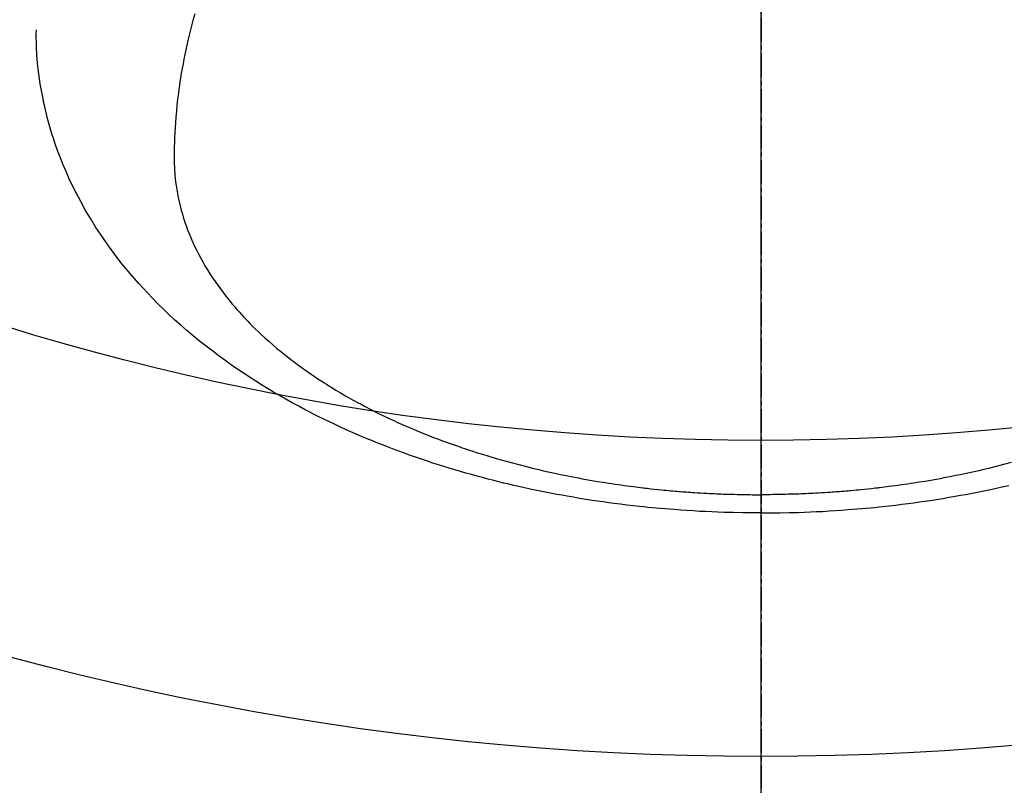
# Model space of a CAD drawing. Units: inches. Extents: x 0 to 26473, y -25 to 8845.
# Drawn here: x 15330 to 15361, y 6957 to 6982 of the extents above; entities that cross this region are included whole.
import ezdxf

# ---------------------------------------------------------------- set-up
doc = ezdxf.new("R2010")
doc.units = ezdxf.units.IN
doc.header["$MEASUREMENT"] = 0
doc.linetypes.add('CENTER2', pattern=[1.125, 0.75, -0.125, 0.125, -0.125])
for name, color, linetype in [('150-機器', 8, 'Continuous'), ('160-文字', 254, 'Continuous'), ('166-寸法B', 11, 'Continuous')]:
    doc.layers.add(name, color=color, linetype=linetype)
doc.styles.add('KH001', font='txt')
doc.dimstyles.new('KH1xx030', dxfattribs={"dimscale": 30, "dimtxt": 2, "dimasz": 0.6, "dimexe": 0.3, "dimexo": 1.2, "dimgap": 0.5, "dimtad": 3, "dimdec": 1, "dimdsep": 46, "dimlunit": 6, "dimtxsty": 'KH001', "dimblk": 'DOT', "dimcen": 1, "dimdle": 1, "dimclrd": 256, "dimclre": 256, "dimclrt": 256, "dimadec": 0, "dimazin": 0, "dimtfac": 1, "dimtdec": 1, "dimtix": 1, "dimtmove": 2, "dimatfit": 3, "dimldrblk": 'CLOSEDBLANK', "dimfxl": 1, "dimtolj": 1, "dimtzin": 0, "dimlwd": -1, "dimlwe": -1, "dimarcsym": 0})

# ---------------------------------------------------------------- blocks, each defined once
blk = doc.blocks.new('F402_H')
at = {"layer": '150-機器', "color": 161, "linetype": 'CENTER2'}
blk.add_line((0, 136.026), (0, -355.416), dxfattribs=at)
at = {"layer": '150-機器', "color": 13, "linetype": 'Continuous'}
for points in [[(-7.908, -286.415), (-7.669, -286.478), (-7.429, -286.539), (-7.188, -286.599), (-7.037, -286.635), (-6.886, -286.67), (-6.735, -286.704), (-6.584, -286.737), (-6.443, -286.767), (-6.301, -286.797), (-6.16, -286.826), (-6.018, -286.854), (-5.899, -286.877), (-5.78, -286.9), (-5.661, -286.922), (-5.542, -286.944), (-5.362, -286.975), (-5.181, -287.006), (-5.001, -287.035), (-4.821, -287.063), (-4.723, -287.078), (-4.626, -287.093), (-4.529, -287.107), (-4.432, -287.121), (-4.334, -287.135), (-4.237, -287.148), (-4.139, -287.161), (-4.042, -287.174), (-3.968, -287.183), (-3.895, -287.192), (-3.821, -287.201), (-3.747, -287.21), (-3.712, -287.214), (-3.676, -287.218), (-3.64, -287.222), (-3.605, -287.226), (-3.493, -287.239), (-3.38, -287.251), (-3.268, -287.262), (-3.156, -287.274), (-3.082, -287.281), (-3.007, -287.288), (-2.933, -287.295), (-2.859, -287.302), (-2.797, -287.307), (-2.735, -287.312), (-2.673, -287.318), (-2.611, -287.323), (-2.549, -287.328), (-2.487, -287.333), (-2.425, -287.338), (-2.363, -287.343), (-2.301, -287.347), (-2.238, -287.351), (-2.176, -287.356), (-2.114, -287.36), (-2.014, -287.366), (-1.914, -287.372), (-1.815, -287.378), (-1.715, -287.383), (-1.64, -287.387), (-1.565, -287.391), (-1.49, -287.394), (-1.415, -287.397), (-1.34, -287.401), (-1.265, -287.404), (-1.189, -287.407), (-1.114, -287.409), (-1.027, -287.412), (-0.939, -287.415), (-0.852, -287.417), (-0.764, -287.419), (-0.702, -287.421), (-0.639, -287.422), (-0.577, -287.423), (-0.514, -287.424), (-0.439, -287.426), (-0.363, -287.427), (-0.288, -287.428), (-0.213, -287.428), (-0.16, -287.429), (-0.106, -287.429), (-0.053, -287.428), (0, -287.428)], [(17.916, -272.218), (17.974, -272.426), (18.029, -272.635), (18.083, -272.845), (18.133, -273.056), (18.167, -273.204), (18.2, -273.354), (18.231, -273.503), (18.261, -273.653), (18.289, -273.801), (18.317, -273.95), (18.343, -274.099), (18.368, -274.248), (18.386, -274.367), (18.404, -274.485), (18.421, -274.604), (18.436, -274.723), (18.46, -274.914), (18.482, -275.106), (18.501, -275.298), (18.518, -275.49), (18.531, -275.651), (18.541, -275.812), (18.55, -275.974), (18.558, -276.135), (18.564, -276.281), (18.568, -276.427), (18.571, -276.573), (18.571, -276.719), (18.568, -276.921), (18.56, -277.123), (18.546, -277.325), (18.525, -277.527), (18.509, -277.652), (18.49, -277.777), (18.468, -277.901), (18.443, -278.025), (18.414, -278.159), (18.382, -278.292), (18.347, -278.424), (18.31, -278.556), (18.272, -278.68), (18.232, -278.803), (18.189, -278.926), (18.144, -279.048), (18.078, -279.215), (18.008, -279.38), (17.933, -279.544), (17.855, -279.706), (17.793, -279.827), (17.729, -279.947), (17.664, -280.066), (17.596, -280.184), (17.519, -280.312), (17.44, -280.438), (17.358, -280.564), (17.275, -280.687), (17.192, -280.805), (17.108, -280.921), (17.022, -281.036), (16.934, -281.149), (16.883, -281.215), (16.83, -281.28), (16.777, -281.344), (16.724, -281.408), (16.655, -281.489), (16.586, -281.569), (16.515, -281.649), (16.444, -281.727), (16.378, -281.799), (16.311, -281.87), (16.243, -281.94), (16.175, -282.01), (16.09, -282.096), (16.003, -282.181), (15.916, -282.265), (15.827, -282.349), (15.703, -282.464), (15.576, -282.577), (15.448, -282.689), (15.319, -282.799), (15.211, -282.888), (15.103, -282.975), (14.993, -283.062), (14.883, -283.148), (14.76, -283.241), (14.635, -283.333), (14.51, -283.424), (14.384, -283.514), (14.264, -283.597), (14.143, -283.68), (14.022, -283.761), (13.899, -283.841), (13.827, -283.888), (13.753, -283.934), (13.68, -283.981), (13.606, -284.026), (13.456, -284.118), (13.304, -284.209), (13.151, -284.297), (12.998, -284.384), (12.885, -284.447), (12.772, -284.509), (12.659, -284.57), (12.545, -284.631), (12.347, -284.734), (12.147, -284.834), (11.946, -284.933), (11.744, -285.029), (11.622, -285.085), (11.5, -285.141), (11.377, -285.196), (11.255, -285.25), (11.13, -285.304), (11.004, -285.357), (10.879, -285.41), (10.753, -285.462), (10.625, -285.513), (10.496, -285.564), (10.367, -285.615), (10.238, -285.664), (10.054, -285.733), (9.87, -285.801), (9.685, -285.866), (9.499, -285.93), (9.459, -285.944), (9.418, -285.957), (9.378, -285.971), (9.338, -285.984), (9.229, -286.02), (9.121, -286.055), (9.012, -286.09), (8.904, -286.125), (8.715, -286.183), (8.526, -286.24), (8.337, -286.295), (8.147, -286.349), (7.908, -286.415), (7.669, -286.478), (7.429, -286.539), (7.188, -286.599), (7.037, -286.635), (6.886, -286.67), (6.735, -286.704), (6.584, -286.737), (6.443, -286.767), (6.301, -286.797), (6.16, -286.826), (6.018, -286.854), (5.899, -286.877), (5.78, -286.9), (5.661, -286.922), (5.542, -286.944), (5.362, -286.975), (5.181, -287.006), (5.001, -287.035), (4.821, -287.063), (4.723, -287.078), (4.626, -287.093), (4.529, -287.107), (4.432, -287.121), (4.334, -287.135), (4.237, -287.148), (4.139, -287.161), (4.042, -287.174), (3.968, -287.183), (3.895, -287.192), (3.821, -287.201), (3.747, -287.21), (3.712, -287.214), (3.676, -287.218), (3.64, -287.222), (3.605, -287.226), (3.493, -287.239), (3.38, -287.251), (3.268, -287.262), (3.156, -287.274), (3.082, -287.281), (3.007, -287.288), (2.933, -287.295), (2.859, -287.302), (2.797, -287.307), (2.735, -287.312), (2.673, -287.318), (2.611, -287.323), (2.549, -287.328), (2.487, -287.333), (2.425, -287.338), (2.363, -287.343), (2.301, -287.347), (2.238, -287.351), (2.176, -287.356), (2.114, -287.36), (2.014, -287.366), (1.914, -287.372), (1.815, -287.378), (1.715, -287.383), (1.64, -287.387), (1.565, -287.391), (1.49, -287.394), (1.415, -287.397), (1.34, -287.401), (1.265, -287.404), (1.189, -287.407), (1.114, -287.409), (1.027, -287.412), (0.939, -287.415), (0.852, -287.417), (0.764, -287.419), (0.702, -287.421), (0.639, -287.422), (0.577, -287.423), (0.514, -287.424), (0.439, -287.426), (0.363, -287.427), (0.288, -287.428), (0.213, -287.428), (0.16, -287.429), (0.106, -287.429), (0.053, -287.428), (0, -287.428)], [(0, -288.007), (-0.294, -288.004), (-0.589, -288.001), (-0.883, -287.995), (-1.178, -287.988), (-1.369, -287.981), (-1.561, -287.974), (-1.752, -287.965), (-1.943, -287.955), (-2.146, -287.943), (-2.349, -287.931), (-2.552, -287.917), (-2.754, -287.902), (-2.897, -287.891), (-3.04, -287.879), (-3.182, -287.867), (-3.325, -287.854), (-3.455, -287.842), (-3.586, -287.829), (-3.716, -287.815), (-3.846, -287.801), (-4.047, -287.779), (-4.247, -287.756), (-4.447, -287.731), (-4.647, -287.706), (-4.823, -287.682), (-4.999, -287.658), (-5.174, -287.633), (-5.349, -287.607), (-5.547, -287.576), (-5.745, -287.545), (-5.942, -287.511), (-6.139, -287.477), (-6.301, -287.448), (-6.462, -287.418), (-6.623, -287.388), (-6.784, -287.357), (-7.046, -287.304), (-7.308, -287.249), (-7.569, -287.192), (-7.83, -287.133)], [(0, -288.007), (0.294, -288.004), (0.589, -288.001), (0.883, -287.995), (1.178, -287.988), (1.369, -287.981), (1.561, -287.974), (1.752, -287.965), (1.943, -287.955), (2.146, -287.943), (2.349, -287.931), (2.552, -287.917), (2.754, -287.902), (2.897, -287.891), (3.04, -287.879), (3.182, -287.867), (3.325, -287.854), (3.455, -287.842), (3.586, -287.829), (3.716, -287.815), (3.846, -287.801), (4.047, -287.779), (4.247, -287.756), (4.447, -287.731), (4.647, -287.706), (4.823, -287.682), (4.999, -287.658), (5.174, -287.633), (5.349, -287.607), (5.547, -287.576), (5.745, -287.545), (5.942, -287.511), (6.139, -287.477), (6.301, -287.448), (6.462, -287.418), (6.623, -287.388), (6.784, -287.357), (7.046, -287.304), (7.308, -287.249), (7.569, -287.192), (7.83, -287.133), (7.987, -287.096), (8.144, -287.059), (8.301, -287.021), (8.458, -286.982), (8.636, -286.936), (8.813, -286.889), (8.99, -286.842), (9.167, -286.793), (9.343, -286.744), (9.517, -286.693), (9.692, -286.642), (9.866, -286.59), (10.039, -286.537), (10.211, -286.483), (10.383, -286.427), (10.555, -286.371), (10.746, -286.307), (10.936, -286.242), (11.126, -286.175), (11.316, -286.107), (11.43, -286.065), (11.545, -286.022), (11.659, -285.979), (11.773, -285.935), (11.948, -285.867), (12.122, -285.798), (12.295, -285.728), (12.469, -285.657), (12.639, -285.585), (12.81, -285.512), (12.98, -285.438), (13.149, -285.363), (13.326, -285.282), (13.502, -285.2), (13.677, -285.117), (13.852, -285.032), (13.996, -284.961), (14.139, -284.889), (14.282, -284.815), (14.424, -284.741), (14.63, -284.633), (14.834, -284.522), (15.037, -284.409), (15.239, -284.294), (15.428, -284.183), (15.617, -284.07), (15.803, -283.955), (15.989, -283.839), (16.102, -283.767), (16.215, -283.694), (16.327, -283.62), (16.439, -283.546), (16.617, -283.425), (16.793, -283.302), (16.968, -283.177), (17.141, -283.05), (17.351, -282.892), (17.56, -282.732), (17.765, -282.568), (17.969, -282.402), (18.167, -282.235), (18.363, -282.065), (18.556, -281.892), (18.746, -281.716), (18.917, -281.552), (19.086, -281.386), (19.252, -281.217), (19.415, -281.046), (19.692, -280.745), (19.96, -280.436), (20.22, -280.121), (20.47, -279.798), (20.619, -279.596), (20.764, -279.392), (20.905, -279.185), (21.043, -278.975), (21.21, -278.707), (21.372, -278.435), (21.526, -278.159), (21.673, -277.88), (21.784, -277.658), (21.889, -277.433), (21.991, -277.207), (22.087, -276.978), (22.168, -276.775), (22.246, -276.57), (22.319, -276.365), (22.389, -276.157), (22.435, -276.013), (22.48, -275.867), (22.522, -275.721), (22.562, -275.575), (22.598, -275.437), (22.632, -275.298), (22.664, -275.16), (22.694, -275.02), (22.7, -274.993), (22.706, -274.965), (22.712, -274.937), (22.717, -274.91), (22.748, -274.751), (22.777, -274.592), (22.804, -274.433), (22.829, -274.273), (22.851, -274.114), (22.871, -273.954), (22.889, -273.793), (22.903, -273.633), (22.91, -273.538), (22.916, -273.444), (22.921, -273.349), (22.925, -273.254), (22.928, -273.169), (22.929, -273.083), (22.931, -272.998), (22.931, -272.913), (22.931, -272.866), (22.93, -272.818), (22.929, -272.771), (22.929, -272.723)]]:
    blk.add_lwpolyline(points, dxfattribs=at)
blk = doc.blocks.new('_ClosedBlank')
at = {"color": 0, "linetype": 'ByBlock', "lineweight": -2}
for p, q in [((-1, 0.1667), (0, 0)), ((-1, 0.1667), (-1, -0.1667)), ((0, 0), (-1, -0.1667))]:
    blk.add_line(p, q, dxfattribs=at)
blk = doc.blocks.new('_Dot')
at = {"color": 0, "linetype": 'ByBlock', "lineweight": -2}
blk.add_line((-0.5, 0), (-1, 0), dxfattribs=at)
at = {"color": 0, "linetype": 'ByBlock', "const_width": 0.5}
blk.add_lwpolyline([(-0.25, 0, 1), (0.25, 0, 1)], format="xyb", close=True, dxfattribs=at)

msp = doc.modelspace()

# ---------------------------------------------------------------- linework, layer by layer
at = {"layer": '150-機器', "color": 13}
for radius in [90.5, 80.5]:
    msp.add_circle((15353.028, 7048.718), radius, dxfattribs=at)
at = {"layer": '166-寸法B'}
msp.add_line((15353.028, 7179.954), (15353.028, 6921.642), dxfattribs=at)

# ---------------------------------------------------------------- block references
at = {"layer": '150-機器', "xscale": -1}
msp.add_blockref('F402_H', (15353.042, 7253.928), dxfattribs=at)

# ---------------------------------------------------------------- leaders
at = {"layer": '160-文字', "annotation_type": 0, "has_hookline": 1}
for points, hookline_direction, text_width in [([(15663.028, 7253.718), (15007.14, 5006.381), (15007.74, 5006.381)], 0, 1009.645), ([(15576.945, 7247.075), (15680.804, 5300.234), (15680.204, 5300.234)], 1, 1266.091)]:
    msp.add_leader(points, dimstyle='KH1xx030', override={"dimgap": 0.5, "dimtad": 1}, dxfattribs=dict(at, hookline_direction=hookline_direction, text_width=text_width))
at = {"layer": '160-文字'}
msp.add_leader([(15472.713, 7253.718), (15177.066, 5836.641)], dimstyle='KH1xx030', override={"dimgap": 0.5, "dimtad": 1}, dxfattribs=at)

doc.saveas('drawing.dxf')
